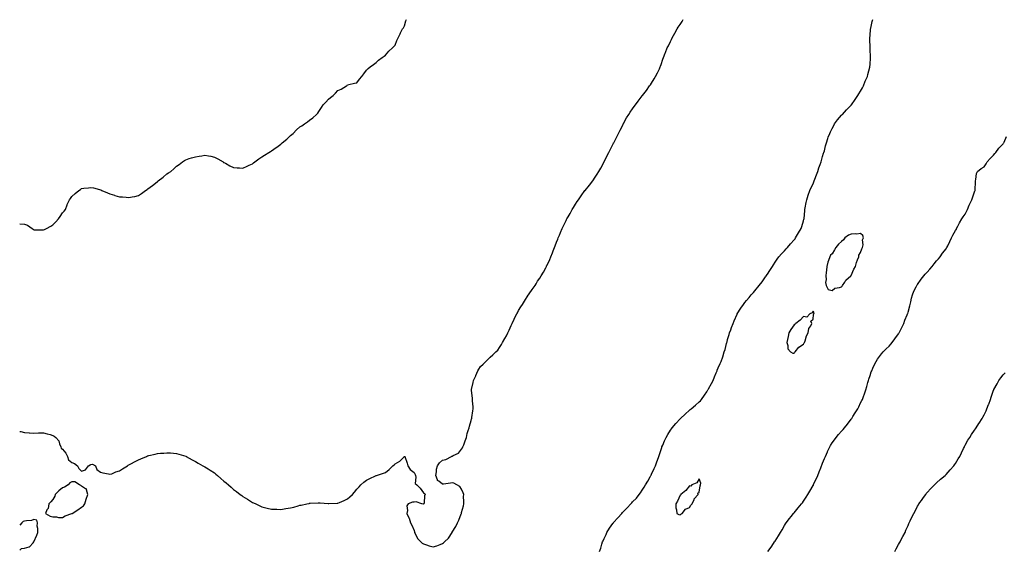
# Model space of a CAD drawing. Units: inches. Extents: x 910403 to 913043, y 7313738 to 7316378.
# Drawn here: x 910403 to 911439, y 7315233 to 7315792 of the extents above; entities that cross this region are included whole.
import ezdxf

# ---------------------------------------------------------------- set-up
doc = ezdxf.new("R2010")
doc.units = ezdxf.units.IN
doc.header["$MEASUREMENT"] = 0
doc.layers.add('Contour_91047313', color=7, linetype='Continuous', true_color=0xdf008a)

msp = doc.modelspace()

# ---------------------------------------------------------------- linework, layer by layer
at = {"layer": 'Contour_91047313'}
for points in [[(910403, 7315576.9, 3314), (910403, 7315576.9, 3314), (910403.1, 7315576.9, 3314), (910408, 7315576.4, 3314), (910411.3, 7315575.2, 3314), (910416.3, 7315571.9, 3314), (910417.3, 7315571.2, 3314), (910418, 7315570.6, 3314), (910419.5, 7315570.5, 3314), (910426.7, 7315570.6, 3314), (910428, 7315570.5, 3314), (910429.1, 7315570.9, 3314), (910431.3, 7315571.9, 3314), (910435.8, 7315574.2, 3314), (910438, 7315575.6, 3314), (910441.2, 7315578.7, 3314), (910444, 7315581.9, 3314), (910445.6, 7315584.4, 3314), (910448, 7315588.4, 3314), (910449.8, 7315590.2, 3314), (910451.2, 7315591.9, 3314), (910452.8, 7315596.7, 3314), (910452.9, 7315597.1, 3314), (910455.4, 7315601.9, 3314), (910456.5, 7315603.5, 3314), (910458, 7315605.6, 3314), (910461.3, 7315608.7, 3314), (910465.3, 7315611.9, 3314), (910467, 7315613, 3314), (910468, 7315613.9, 3314), (910470.4, 7315614.2, 3314), (910475.3, 7315614.7, 3314), (910478, 7315615.1, 3314), (910480.6, 7315614.5, 3314), (910487.1, 7315612.9, 3314), (910488, 7315612.6, 3314), (910488.5, 7315612.4, 3314), (910489.4, 7315611.9, 3314), (910495.4, 7315609.3, 3314), (910498, 7315608.2, 3314), (910502.9, 7315606.8, 3314), (910503.3, 7315606.7, 3314), (910508, 7315605.3, 3314), (910511.2, 7315605.1, 3314), (910515.1, 7315604.8, 3314), (910518, 7315604.6, 3314), (910521.3, 7315605.2, 3314), (910524.3, 7315605.7, 3314), (910528, 7315606.5, 3314), (910531.3, 7315608.7, 3314), (910535.5, 7315611.9, 3314), (910537.1, 7315612.9, 3314), (910538, 7315613.5, 3314), (910542.8, 7315617.2, 3314), (910545.8, 7315619.6, 3314), (910548, 7315621.5, 3314), (910548.3, 7315621.7, 3314), (910548.6, 7315621.9, 3314), (910553.9, 7315626, 3314), (910558, 7315629.5, 3314), (910559.6, 7315630.4, 3314), (910561.9, 7315631.9, 3314), (910565.2, 7315634.7, 3314), (910568, 7315637.3, 3314), (910570.7, 7315639.3, 3314), (910574.5, 7315641.9, 3314), (910576.6, 7315643.4, 3314), (910578, 7315644.3, 3314), (910581.5, 7315645.4, 3314), (910583.9, 7315646.1, 3314), (910588, 7315647.4, 3314), (910592, 7315648, 3314), (910594.6, 7315648.4, 3314), (910598, 7315648.9, 3314), (910601.6, 7315648.3, 3314), (910604.1, 7315648, 3314), (910608, 7315647.1, 3314), (910611.4, 7315645.3, 3314), (910617, 7315641.9, 3314), (910617.6, 7315641.5, 3314), (910618, 7315641.3, 3314), (910619.5, 7315640.5, 3314), (910624, 7315637.8, 3314), (910628, 7315636, 3314), (910631.8, 7315635.7, 3314), (910634.3, 7315635.7, 3314), (910638, 7315635.4, 3314), (910642.5, 7315637.5, 3314), (910644.5, 7315638.4, 3314), (910648, 7315640, 3314), (910649.1, 7315640.9, 3314), (910650.4, 7315641.9, 3314), (910654.8, 7315645.2, 3314), (910658, 7315647.3, 3314), (910660.8, 7315649.1, 3314), (910665.3, 7315651.9, 3314), (910667, 7315652.9, 3314), (910668, 7315653.5, 3314), (910672.9, 7315657, 3314), (910673.8, 7315657.6, 3314), (910678, 7315660.8, 3314), (910678.6, 7315661.3, 3314), (910679.3, 7315661.9, 3314), (910684, 7315666, 3314), (910688, 7315669.7, 3314), (910689.3, 7315670.7, 3314), (910690.7, 7315671.9, 3314), (910694.4, 7315675.6, 3314), (910698, 7315679, 3314), (910699.9, 7315680.1, 3314), (910702.9, 7315681.9, 3314), (910705.9, 7315684.1, 3314), (910708, 7315685.8, 3314), (910711.5, 7315688.5, 3314), (910715.5, 7315691.9, 3314), (910716.7, 7315693.3, 3314), (910718, 7315695.1, 3314), (910720.7, 7315699.3, 3314), (910722.4, 7315701.9, 3314), (910725.1, 7315704.9, 3314), (910728, 7315708, 3314), (910730.1, 7315709.8, 3314), (910732.8, 7315711.9, 3314), (910735.5, 7315714.5, 3314), (910738, 7315717.1, 3314), (910741.3, 7315718.7, 3314), (910746.8, 7315721.9, 3314), (910747.5, 7315722.4, 3314), (910748, 7315723, 3314), (910749.5, 7315723.4, 3314), (910755.2, 7315724.7, 3314), (910758, 7315725.3, 3314), (910760.8, 7315729.2, 3314), (910763.2, 7315731.9, 3314), (910765.2, 7315734.8, 3314), (910768, 7315738.6, 3314), (910769.7, 7315740.3, 3314), (910771.9, 7315741.9, 3314), (910775.5, 7315744.4, 3314), (910778, 7315746.7, 3314), (910780.7, 7315749.2, 3314), (910784.4, 7315751.9, 3314), (910786.6, 7315753.4, 3314), (910788, 7315754.4, 3314), (910791.6, 7315758.4, 3314), (910795.3, 7315761.9, 3314), (910796.6, 7315763.3, 3314), (910798, 7315764.7, 3314), (910800, 7315769.9, 3314), (910800.9, 7315771.9, 3314), (910803.3, 7315776.7, 3314), (910803.9, 7315777.8, 3314), (910806, 7315781.9, 3314), (910806.8, 7315783.2, 3314), (910808, 7315785.3, 3314), (910809.5, 7315790.5, 3314), (910810, 7315791.9, 3314)], [(910403, 7315358.1, 3313), (910404.1, 7315358, 3313), (910408, 7315357, 3313), (910412.8, 7315356.7, 3313), (910413.3, 7315356.7, 3313), (910418, 7315356.4, 3313), (910422.7, 7315356.6, 3313), (910423.4, 7315356.6, 3313), (910428, 7315356.8, 3313), (910432, 7315355.8, 3313), (910435.2, 7315354.8, 3313), (910438, 7315354, 3313), (910439.3, 7315353.2, 3313), (910440.9, 7315351.9, 3313), (910444.3, 7315348.2, 3313), (910444.9, 7315345.1, 3313), (910446.2, 7315341.9, 3313), (910446.7, 7315340.6, 3313), (910448, 7315339.4, 3313), (910451.5, 7315335.4, 3313), (910453.3, 7315331.9, 3313), (910454.5, 7315328.3, 3313), (910458, 7315325.5, 3313), (910460.8, 7315324.6, 3313), (910464, 7315321.9, 3313), (910465.3, 7315319.2, 3313), (910468, 7315316.5, 3313), (910472.4, 7315317.6, 3313), (910475.3, 7315321.9, 3313), (910477, 7315323, 3313), (910478, 7315323.4, 3313), (910479.7, 7315323.6, 3313), (910482.9, 7315321.9, 3313), (910484.3, 7315318.1, 3313), (910488, 7315315.2, 3313), (910490.6, 7315314.5, 3313), (910496.6, 7315313.4, 3313), (910498, 7315313.1, 3313), (910499.9, 7315313.7, 3313), (910504.3, 7315315.6, 3313), (910508, 7315316.8, 3313), (910511.1, 7315318.8, 3313), (910516.4, 7315321.9, 3313), (910517.3, 7315322.6, 3313), (910518, 7315323, 3313), (910520.5, 7315324.4, 3313), (910523.7, 7315326.3, 3313), (910528, 7315328.4, 3313), (910530.5, 7315329.4, 3313), (910536.4, 7315331.9, 3313), (910537.6, 7315332.4, 3313), (910538, 7315332.6, 3313), (910538.9, 7315332.8, 3313), (910545.7, 7315334.3, 3313), (910548, 7315334.9, 3313), (910551.3, 7315335.2, 3313), (910554.6, 7315335.3, 3313), (910558, 7315335.7, 3313), (910561.6, 7315335.5, 3313), (910564.8, 7315335.2, 3313), (910568, 7315335, 3313), (910570.5, 7315334.4, 3313), (910577.9, 7315332, 3313), (910578, 7315332, 3313), (910578.1, 7315332, 3313), (910578.2, 7315331.9, 3313), (910584.5, 7315328.4, 3313), (910588, 7315326.7, 3313), (910590.9, 7315324.8, 3313), (910595.9, 7315321.9, 3313), (910597.3, 7315321.2, 3313), (910598, 7315320.9, 3313), (910601.2, 7315318.8, 3313), (910603.4, 7315317.3, 3313), (910608, 7315314.5, 3313), (910609.4, 7315313.3, 3313), (910611.1, 7315311.9, 3313), (910614.8, 7315308.7, 3313), (910618, 7315305.9, 3313), (910620.2, 7315304.1, 3313), (910622.6, 7315301.9, 3313), (910625.5, 7315299.4, 3313), (910628, 7315297.1, 3313), (910631.1, 7315295, 3313), (910635.2, 7315291.9, 3313), (910636.8, 7315290.7, 3313), (910638, 7315289.7, 3313), (910642.9, 7315286.8, 3313), (910643.7, 7315286.2, 3313), (910648, 7315283.5, 3313), (910649.2, 7315283, 3313), (910651.6, 7315281.9, 3313), (910655.9, 7315279.8, 3313), (910658, 7315278.8, 3313), (910662.2, 7315277.8, 3313), (910663.6, 7315277.4, 3313), (910668, 7315276.3, 3313), (910672.3, 7315276.2, 3313), (910673.8, 7315276.2, 3313), (910678, 7315276.1, 3313), (910683, 7315276.9, 3313), (910688, 7315277.7, 3313), (910691.4, 7315278.5, 3313), (910696.1, 7315279.9, 3313), (910698, 7315280.5, 3313), (910699.3, 7315280.7, 3313), (910705.2, 7315281.9, 3313), (910707.6, 7315282.4, 3313), (910708, 7315282.5, 3313), (910708.7, 7315282.6, 3313), (910717, 7315283, 3313), (910718, 7315283.1, 3313), (910719.1, 7315283, 3313), (910727.7, 7315282.2, 3313), (910728, 7315282.2, 3313), (910728.4, 7315282.2, 3313), (910737.2, 7315282.8, 3313), (910738, 7315282.8, 3313), (910739.6, 7315283.5, 3313), (910744.4, 7315285.5, 3313), (910748, 7315287.3, 3313), (910750.6, 7315289.4, 3313), (910753.1, 7315291.9, 3313), (910755.5, 7315294.4, 3313), (910758, 7315297.4, 3313), (910760.3, 7315299.7, 3313), (910762, 7315301.9, 3313), (910765.2, 7315304.8, 3313), (910768, 7315306.9, 3313), (910771.5, 7315308.5, 3313), (910777.6, 7315311.5, 3313), (910778, 7315311.7, 3313), (910778.2, 7315311.7, 3313), (910778.7, 7315311.9, 3313), (910785.8, 7315314.2, 3313), (910788, 7315315, 3313), (910791.9, 7315318, 3313), (910795.7, 7315321.9, 3313), (910797, 7315323, 3313), (910798, 7315324, 3313), (910803, 7315326.9, 3313), (910807.9, 7315331.9, 3313), (910808, 7315332, 3313), (910808, 7315332.1, 3313), (910808.1, 7315332, 3313), (910808.1, 7315331.9, 3313), (910808.2, 7315331.8, 3313), (910810.9, 7315324.8, 3313), (910811.5, 7315321.9, 3313), (910814.1, 7315318, 3313), (910818, 7315315.1, 3313), (910819.1, 7315313, 3313), (910819.4, 7315311.9, 3313), (910820, 7315309.9, 3313), (910819.3, 7315303.2, 3313), (910820.9, 7315301.9, 3313), (910824.6, 7315298.4, 3313), (910828, 7315293.6, 3313), (910828.9, 7315292.8, 3313), (910830, 7315291.9, 3313), (910829.2, 7315290.8, 3313), (910828.6, 7315282.5, 3313), (910828.4, 7315281.9, 3313), (910828.1, 7315281.8, 3313), (910828, 7315281.7, 3313), (910827.8, 7315281.6, 3313), (910826.3, 7315281.9, 3313), (910820.4, 7315284.2, 3313), (910818, 7315283.6, 3313), (910816.3, 7315283.7, 3313), (910811.7, 7315281.9, 3313), (910810.3, 7315279.7, 3313), (910811.1, 7315275, 3313), (910810.4, 7315271.9, 3313), (910812.6, 7315267.4, 3313), (910812.9, 7315266.8, 3313), (910814.2, 7315261.9, 3313), (910815.6, 7315259.5, 3313), (910818, 7315253.9, 3313), (910818.5, 7315252.3, 3313), (910818.5, 7315251.9, 3313), (910819.2, 7315250.8, 3313), (910821.7, 7315245.6, 3313), (910825.3, 7315241.9, 3313), (910826.7, 7315240.5, 3313), (910828, 7315239.7, 3313), (910831.3, 7315238.7, 3313), (910833.8, 7315237.7, 3313), (910838, 7315236.6, 3313), (910842.1, 7315237.9, 3313), (910845.4, 7315239.3, 3313), (910848, 7315240.3, 3313), (910849.1, 7315240.9, 3313), (910850.1, 7315241.9, 3313), (910854.3, 7315245.7, 3313), (910858, 7315251.8, 3313), (910858.1, 7315251.9, 3313), (910858.1, 7315251.9, 3313), (910858.2, 7315252.1, 3313), (910861.9, 7315258, 3313), (910863.9, 7315261.9, 3313), (910865.2, 7315264.8, 3313), (910867.7, 7315271.6, 3313), (910867.9, 7315271.9, 3313), (910867.9, 7315272.1, 3313), (910868, 7315273, 3313), (910870, 7315280, 3313), (910870.5, 7315281.9, 3313), (910870.5, 7315284.4, 3313), (910870.2, 7315289.7, 3313), (910870.3, 7315291.9, 3313), (910869.8, 7315293.6, 3313), (910868, 7315297.4, 3313), (910866.2, 7315300.1, 3313), (910863.1, 7315301.9, 3313), (910860, 7315303.9, 3313), (910858, 7315304.1, 3313), (910856.4, 7315303.6, 3313), (910848.9, 7315302.7, 3313), (910848, 7315302.6, 3313), (910844.1, 7315305.9, 3313), (910842.9, 7315306.7, 3313), (910842.8, 7315307.1, 3313), (910840.9, 7315311.9, 3313), (910841.6, 7315315.5, 3313), (910841.7, 7315318.3, 3313), (910842.8, 7315321.9, 3313), (910844.8, 7315325.2, 3313), (910848, 7315327.8, 3313), (910851.5, 7315328.5, 3313), (910857.3, 7315331.9, 3313), (910857.8, 7315332.2, 3313), (910858, 7315332.3, 3313), (910859.1, 7315332.9, 3313), (910864.7, 7315335.2, 3313), (910868, 7315339.6, 3313), (910868.9, 7315341, 3313), (910869.4, 7315341.9, 3313), (910870.3, 7315344.1, 3313), (910871.7, 7315348.3, 3313), (910873.2, 7315351.9, 3313), (910874.1, 7315355.9, 3313), (910875.1, 7315359, 3313), (910875.9, 7315361.9, 3313), (910876.3, 7315363.7, 3313), (910878, 7315369.8, 3313), (910878.5, 7315371.5, 3313), (910878.7, 7315371.9, 3313), (910878.8, 7315372.7, 3313), (910880, 7315380, 3313), (910880.3, 7315381.9, 3313), (910880.2, 7315384.1, 3313), (910879.6, 7315390.3, 3313), (910879.5, 7315391.9, 3313), (910879.4, 7315393.3, 3313), (910878.6, 7315401.4, 3313), (910878.5, 7315401.9, 3313), (910878.6, 7315402.5, 3313), (910880.2, 7315409.7, 3313), (910880.6, 7315411.9, 3313), (910882.9, 7315416.7, 3313), (910883, 7315417, 3313), (910885.1, 7315421.9, 3313), (910886.3, 7315423.7, 3313), (910888, 7315426.6, 3313), (910890.8, 7315429.1, 3313), (910893.6, 7315431.9, 3313), (910895.9, 7315434.1, 3313), (910898, 7315436.3, 3313), (910901.1, 7315438.9, 3313), (910904.1, 7315441.9, 3313), (910906.1, 7315443.9, 3313), (910908, 7315446.4, 3313), (910910.2, 7315449.8, 3313), (910911.3, 7315451.9, 3313), (910913.7, 7315456.2, 3313), (910915.2, 7315459, 3313), (910916.7, 7315461.9, 3313), (910917.1, 7315462.8, 3313), (910918, 7315464.7, 3313), (910920.3, 7315469.7, 3313), (910921.2, 7315471.9, 3313), (910923.4, 7315476.5, 3313), (910924.2, 7315478.1, 3313), (910926.1, 7315481.9, 3313), (910926.8, 7315483.2, 3313), (910928, 7315485.4, 3313), (910930.6, 7315489.4, 3313), (910932.1, 7315491.9, 3313), (910934.4, 7315495.5, 3313), (910938, 7315501.5, 3313), (910938.3, 7315501.7, 3313), (910938.4, 7315501.9, 3313), (910939.3, 7315503.2, 3313), (910942.5, 7315507.5, 3313), (910945.4, 7315511.9, 3313), (910946.4, 7315513.5, 3313), (910948, 7315516.3, 3313), (910950.4, 7315519.6, 3313), (910951.9, 7315521.9, 3313), (910954.2, 7315525.8, 3313), (910956.6, 7315530.5, 3313), (910957.4, 7315531.9, 3313), (910957.6, 7315532.4, 3313), (910958, 7315533.3, 3313), (910960.8, 7315539.1, 3313), (910962, 7315541.9, 3313), (910963.8, 7315546.2, 3313), (910964.5, 7315548.4, 3313), (910965.8, 7315551.9, 3313), (910966.5, 7315553.5, 3313), (910968, 7315557.3, 3313), (910969.4, 7315560.6, 3313), (910969.8, 7315561.9, 3313), (910971, 7315564.9, 3313), (910972.3, 7315567.7, 3313), (910974, 7315571.9, 3313), (910975.3, 7315574.7, 3313), (910978, 7315580.3, 3313), (910978.6, 7315581.3, 3313), (910978.9, 7315581.9, 3313), (910980.1, 7315584, 3313), (910982.3, 7315587.7, 3313), (910984.6, 7315591.9, 3313), (910985.9, 7315594.1, 3313), (910988, 7315597.6, 3313), (910989.8, 7315600.2, 3313), (910991, 7315601.9, 3313), (910993.9, 7315606.1, 3313), (910997.8, 7315611.7, 3313), (910998, 7315611.9, 3313), (910998, 7315612, 3313), (910998, 7315612, 3313), (911002.6, 7315617.4, 3313), (911006.1, 7315621.9, 3313), (911006.9, 7315623, 3313), (911008, 7315624.7, 3313), (911010.8, 7315629.1, 3313), (911012.4, 7315631.9, 3313), (911014.5, 7315635.4, 3313), (911018, 7315641.9, 3313), (911021.3, 7315648.7, 3313), (911022.9, 7315651.9, 3313), (911024.7, 7315655.3, 3313), (911028, 7315661.7, 3313), (911028.1, 7315661.9, 3313), (911028.1, 7315661.9, 3313), (911028.2, 7315662.1, 3313), (911031.4, 7315668.5, 3313), (911033.1, 7315671.9, 3313), (911034.8, 7315675.2, 3313), (911038, 7315681.4, 3313), (911038.2, 7315681.8, 3313), (911038.3, 7315681.9, 3313), (911038.6, 7315682.5, 3313), (911041.7, 7315688.2, 3313), (911044, 7315691.9, 3313), (911045.6, 7315694.4, 3313), (911048, 7315698, 3313), (911049.7, 7315700.2, 3313), (911051, 7315701.9, 3313), (911054, 7315706, 3313), (911058, 7315711.4, 3313), (911058.3, 7315711.7, 3313), (911058.5, 7315711.9, 3313), (911059.8, 7315713.7, 3313), (911062.6, 7315717.3, 3313), (911066, 7315721.9, 3313), (911066.8, 7315723.2, 3313), (911068, 7315725, 3313), (911070.7, 7315729.3, 3313), (911072.3, 7315731.9, 3313), (911074.2, 7315735.7, 3313), (911076.2, 7315740, 3313), (911077, 7315741.9, 3313), (911077.3, 7315742.6, 3313), (911078, 7315744.6, 3313), (911080, 7315750, 3313), (911080.6, 7315751.9, 3313), (911082.4, 7315756.3, 3313), (911082.8, 7315757.2, 3313), (911084.5, 7315761.9, 3313), (911085.8, 7315764.2, 3313), (911088, 7315768.8, 3313), (911089, 7315770.9, 3313), (911089.4, 7315771.9, 3313), (911091.1, 7315775, 3313), (911092.5, 7315777.5, 3313), (911094.9, 7315781.9, 3313), (911096.1, 7315783.9, 3313), (911098, 7315786.7, 3313), (911100.1, 7315789.9, 3313), (911101.3, 7315791.9, 3313)], [(911013.3, 7315231.9, 3312), (911014.6, 7315235.4, 3312), (911015.7, 7315239.6, 3312), (911016.5, 7315241.9, 3312), (911017, 7315243, 3312), (911018, 7315245.4, 3312), (911020.1, 7315249.8, 3312), (911020.9, 7315251.9, 3312), (911023.8, 7315256.2, 3312), (911027.3, 7315261.1, 3312), (911027.8, 7315261.9, 3312), (911027.9, 7315262.1, 3312), (911028, 7315262.2, 3312), (911032.6, 7315267.3, 3312), (911036.6, 7315271.9, 3312), (911037.3, 7315272.7, 3312), (911038, 7315273.5, 3312), (911042.3, 7315277.6, 3312), (911046.2, 7315281.9, 3312), (911047.1, 7315282.9, 3312), (911048, 7315284, 3312), (911052, 7315288, 3312), (911055.1, 7315291.9, 3312), (911056.3, 7315293.7, 3312), (911058, 7315296.3, 3312), (911060.4, 7315299.6, 3312), (911061.6, 7315301.9, 3312), (911064, 7315305.9, 3312), (911066.6, 7315310.5, 3312), (911067.4, 7315311.9, 3312), (911067.6, 7315312.3, 3312), (911068, 7315313.2, 3312), (911070.9, 7315319, 3312), (911072, 7315321.9, 3312), (911073.6, 7315326.3, 3312), (911074.3, 7315328.1, 3312), (911075.6, 7315331.9, 3312), (911076.2, 7315333.8, 3312), (911078, 7315339.3, 3312), (911078.7, 7315341.2, 3312), (911079, 7315341.9, 3312), (911079.8, 7315343.6, 3312), (911081.8, 7315348.2, 3312), (911083.5, 7315351.9, 3312), (911085.2, 7315354.8, 3312), (911088, 7315359.6, 3312), (911089, 7315361, 3312), (911089.7, 7315361.9, 3312), (911093.5, 7315366.4, 3312), (911098, 7315371.5, 3312), (911098.3, 7315371.7, 3312), (911098.5, 7315371.9, 3312), (911103.5, 7315376.4, 3312), (911108, 7315380.7, 3312), (911108.8, 7315381.2, 3312), (911109.7, 7315381.9, 3312), (911114.3, 7315385.7, 3312), (911118, 7315389.3, 3312), (911119.4, 7315390.5, 3312), (911120.7, 7315391.9, 3312), (911123.7, 7315396.2, 3312), (911126.1, 7315400, 3312), (911127.4, 7315401.9, 3312), (911127.6, 7315402.3, 3312), (911128, 7315403.1, 3312), (911131.2, 7315408.8, 3312), (911132.8, 7315411.9, 3312), (911134.4, 7315415.5, 3312), (911136, 7315419.9, 3312), (911136.9, 7315421.9, 3312), (911137.2, 7315422.8, 3312), (911138, 7315425, 3312), (911140.3, 7315429.6, 3312), (911141.2, 7315431.9, 3312), (911143, 7315436.9, 3312), (911143, 7315436.9, 3312), (911144.6, 7315441.9, 3312), (911145.4, 7315444.6, 3312), (911147, 7315450.9, 3312), (911147.3, 7315451.9, 3312), (911147.5, 7315452.5, 3312), (911148, 7315454.9, 3312), (911149.7, 7315460.2, 3312), (911150.1, 7315461.9, 3312), (911151.4, 7315465.3, 3312), (911152.3, 7315467.6, 3312), (911153.9, 7315471.9, 3312), (911155.1, 7315474.8, 3312), (911158, 7315481.8, 3312), (911158.1, 7315481.9, 3312), (911158.2, 7315482.1, 3312), (911162.1, 7315487.9, 3312), (911164.7, 7315491.9, 3312), (911166.2, 7315493.8, 3312), (911168, 7315496.2, 3312), (911170.8, 7315499.2, 3312), (911173, 7315501.9, 3312), (911175.4, 7315504.6, 3312), (911178, 7315507.8, 3312), (911180, 7315510, 3312), (911181.4, 7315511.9, 3312), (911184.3, 7315515.7, 3312), (911188, 7315521, 3312), (911188.5, 7315521.5, 3312), (911188.7, 7315521.9, 3312), (911189.9, 7315523.8, 3312), (911192.4, 7315527.6, 3312), (911195.2, 7315531.9, 3312), (911196.3, 7315533.7, 3312), (911198, 7315536.5, 3312), (911200.3, 7315539.7, 3312), (911202, 7315541.9, 3312), (911204.8, 7315545.2, 3312), (911208, 7315548.5, 3312), (911209.7, 7315550.3, 3312), (911211.2, 7315551.9, 3312), (911214.4, 7315555.6, 3312), (911218, 7315559.8, 3312), (911219, 7315561, 3312), (911219.6, 7315561.9, 3312), (911221.7, 7315565.5, 3312), (911222.7, 7315567.3, 3312), (911225.3, 7315571.9, 3312), (911226, 7315574, 3312), (911228, 7315580, 3312), (911228.4, 7315581.6, 3312), (911228.5, 7315581.9, 3312), (911228.5, 7315582.4, 3312), (911229.3, 7315590.6, 3312), (911229.4, 7315591.9, 3312), (911229.7, 7315593.6, 3312), (911230.8, 7315599.1, 3312), (911231.3, 7315601.9, 3312), (911233, 7315606.9, 3312), (911233, 7315606.9, 3312), (911234.6, 7315611.9, 3312), (911235.7, 7315614.2, 3312), (911238, 7315618.9, 3312), (911238.9, 7315621.1, 3312), (911239.3, 7315621.9, 3312), (911240, 7315623.9, 3312), (911241.6, 7315628.3, 3312), (911243, 7315631.9, 3312), (911244.2, 7315635.8, 3312), (911245.5, 7315639.4, 3312), (911246.4, 7315641.9, 3312), (911246.7, 7315643.3, 3312), (911248, 7315647.5, 3312), (911249, 7315651, 3312), (911249.3, 7315651.9, 3312), (911249.9, 7315653.7, 3312), (911251, 7315659, 3312), (911252, 7315661.9, 3312), (911253.4, 7315666.5, 3312), (911254, 7315667.9, 3312), (911255.5, 7315671.9, 3312), (911256.3, 7315673.7, 3312), (911258, 7315677.2, 3312), (911259.7, 7315680.3, 3312), (911260.7, 7315681.9, 3312), (911263.8, 7315686.1, 3312), (911268, 7315691.1, 3312), (911268.4, 7315691.5, 3312), (911268.8, 7315691.9, 3312), (911273.1, 7315696.8, 3312), (911278, 7315701.8, 3312), (911278.1, 7315701.9, 3312), (911278.3, 7315702.2, 3312), (911282.2, 7315707.8, 3312), (911285.2, 7315711.9, 3312), (911286.3, 7315713.7, 3312), (911288, 7315716.4, 3312), (911289.9, 7315720.1, 3312), (911290.9, 7315721.9, 3312), (911293, 7315726.9, 3312), (911293, 7315726.9, 3312), (911295.3, 7315731.9, 3312), (911295.8, 7315734.1, 3312), (911297.8, 7315741.7, 3312), (911297.9, 7315741.9, 3312), (911297.9, 7315742.1, 3312), (911298, 7315744.4, 3312), (911298.5, 7315751.5, 3312), (911298.5, 7315751.9, 3312), (911298.5, 7315752.4, 3312), (911298, 7315760.5, 3312), (911298, 7315761.8, 3312), (911298, 7315761.9, 3312), (911298, 7315762, 3312), (911297.8, 7315771.7, 3312), (911297.8, 7315771.9, 3312), (911297.8, 7315772.2, 3312), (911298, 7315775.3, 3312), (911298.5, 7315781.4, 3312), (911298.6, 7315781.9, 3312), (911298.8, 7315782.6, 3312), (911300.3, 7315789.7, 3312), (911300.9, 7315791.9, 3312)], [(911190.5, 7315231.9, 3311), (911193.8, 7315236.2, 3311), (911196.4, 7315240.3, 3311), (911197.5, 7315241.9, 3311), (911197.7, 7315242.2, 3311), (911198, 7315242.8, 3311), (911201.7, 7315248.3, 3311), (911203.7, 7315251.9, 3311), (911205.3, 7315254.6, 3311), (911208, 7315259.3, 3311), (911209, 7315260.9, 3311), (911209.7, 7315261.9, 3311), (911213.2, 7315266.7, 3311), (911214.9, 7315268.8, 3311), (911217.5, 7315271.9, 3311), (911217.7, 7315272.2, 3311), (911218, 7315272.6, 3311), (911222.3, 7315277.7, 3311), (911225.9, 7315281.9, 3311), (911226.8, 7315283.1, 3311), (911228, 7315284.8, 3311), (911230.8, 7315289.1, 3311), (911232.6, 7315291.9, 3311), (911234.6, 7315295.4, 3311), (911238, 7315301.3, 3311), (911238.3, 7315301.7, 3311), (911238.4, 7315301.9, 3311), (911238.6, 7315302.5, 3311), (911241.5, 7315308.5, 3311), (911242.9, 7315311.9, 3311), (911244.4, 7315315.6, 3311), (911246.1, 7315320, 3311), (911246.9, 7315321.9, 3311), (911247.2, 7315322.7, 3311), (911248, 7315324.8, 3311), (911250.1, 7315329.8, 3311), (911251, 7315331.9, 3311), (911253.1, 7315336.8, 3311), (911253.3, 7315337.1, 3311), (911255.5, 7315341.9, 3311), (911256.4, 7315343.5, 3311), (911258, 7315346.1, 3311), (911260.5, 7315349.5, 3311), (911262.3, 7315351.9, 3311), (911264.9, 7315355, 3311), (911268, 7315358.5, 3311), (911269.7, 7315360.3, 3311), (911271.1, 7315361.9, 3311), (911274.2, 7315365.8, 3311), (911278, 7315371, 3311), (911278.4, 7315371.5, 3311), (911278.8, 7315371.9, 3311), (911280, 7315373.8, 3311), (911282.4, 7315377.6, 3311), (911285, 7315381.9, 3311), (911286, 7315384, 3311), (911288, 7315388.2, 3311), (911289.3, 7315390.7, 3311), (911290, 7315391.9, 3311), (911291, 7315394.9, 3311), (911292.1, 7315397.9, 3311), (911293.6, 7315401.9, 3311), (911294.5, 7315405.5, 3311), (911295.8, 7315409.7, 3311), (911296.4, 7315411.9, 3311), (911296.8, 7315413.2, 3311), (911298, 7315417.2, 3311), (911299.2, 7315420.8, 3311), (911299.7, 7315421.9, 3311), (911300.9, 7315424.8, 3311), (911302.2, 7315427.8, 3311), (911304.3, 7315431.9, 3311), (911305.7, 7315434.2, 3311), (911308, 7315437.2, 3311), (911310.1, 7315439.9, 3311), (911311.8, 7315441.9, 3311), (911314.9, 7315445, 3311), (911318, 7315447.8, 3311), (911319.9, 7315450.1, 3311), (911321.4, 7315451.9, 3311), (911324.1, 7315455.8, 3311), (911328, 7315461, 3311), (911328.4, 7315461.6, 3311), (911328.5, 7315461.9, 3311), (911329, 7315462.8, 3311), (911331.6, 7315468.3, 3311), (911333.5, 7315471.9, 3311), (911334.7, 7315475.3, 3311), (911337.2, 7315481, 3311), (911337.5, 7315481.9, 3311), (911337.6, 7315482.3, 3311), (911338, 7315483.6, 3311), (911339.7, 7315490.3, 3311), (911340.1, 7315491.9, 3311), (911340.8, 7315494.7, 3311), (911341.5, 7315498.4, 3311), (911342.6, 7315501.9, 3311), (911344.1, 7315505.9, 3311), (911346.5, 7315510.4, 3311), (911347.2, 7315511.9, 3311), (911347.6, 7315512.4, 3311), (911348, 7315513, 3311), (911351.6, 7315518.4, 3311), (911354.4, 7315521.9, 3311), (911356.1, 7315523.9, 3311), (911358, 7315525.9, 3311), (911360.9, 7315529.1, 3311), (911363.4, 7315531.9, 3311), (911365.4, 7315534.6, 3311), (911368, 7315537.9, 3311), (911369.9, 7315540, 3311), (911371.6, 7315541.9, 3311), (911374.3, 7315545.7, 3311), (911378, 7315550.6, 3311), (911378.6, 7315551.4, 3311), (911378.9, 7315551.9, 3311), (911379.7, 7315553.5, 3311), (911381.8, 7315558.2, 3311), (911383.7, 7315561.9, 3311), (911385.2, 7315564.8, 3311), (911388, 7315569.6, 3311), (911388.8, 7315571.2, 3311), (911389.1, 7315571.9, 3311), (911390.3, 7315574.2, 3311), (911392.1, 7315577.9, 3311), (911394.7, 7315581.9, 3311), (911395.9, 7315584.1, 3311), (911398, 7315587.1, 3311), (911399.7, 7315590.3, 3311), (911400.7, 7315591.9, 3311), (911402.4, 7315596.3, 3311), (911402.7, 7315597.2, 3311), (911405.2, 7315601.9, 3311), (911405.7, 7315604.3, 3311), (911408, 7315610.6, 3311), (911408.4, 7315611.6, 3311), (911408.6, 7315611.9, 3311), (911408.7, 7315612.6, 3311), (911408.9, 7315621.1, 3311), (911409.1, 7315621.9, 3311), (911409.4, 7315623.3, 3311), (911410.1, 7315629.9, 3311), (911411, 7315631.9, 3311), (911415, 7315635, 3311), (911418, 7315636.7, 3311), (911420, 7315640, 3311), (911421.4, 7315641.9, 3311), (911424.5, 7315645.5, 3311), (911428, 7315648.9, 3311), (911429.3, 7315650.7, 3311), (911430.2, 7315651.9, 3311), (911433.6, 7315656.4, 3311), (911438, 7315661.1, 3311), (911438.4, 7315661.6, 3311), (911438.6, 7315661.9, 3311), (911439, 7315662.9, 3311), (911441.4, 7315668.6, 3311)], [(911324.1, 7315231.9, 3310), (911325.4, 7315234.5, 3310), (911328, 7315239.2, 3310), (911329, 7315240.9, 3310), (911329.7, 7315241.9, 3310), (911331.2, 7315245.1, 3310), (911332.4, 7315247.6, 3310), (911334.8, 7315251.9, 3310), (911335.8, 7315254.2, 3310), (911338, 7315259.3, 3310), (911338.8, 7315261.1, 3310), (911339.2, 7315261.9, 3310), (911340.3, 7315264.1, 3310), (911342.1, 7315267.8, 3310), (911343.9, 7315271.9, 3310), (911345.5, 7315274.4, 3310), (911348, 7315279.5, 3310), (911348.9, 7315281, 3310), (911349.4, 7315281.9, 3310), (911353.1, 7315286.9, 3310), (911353.3, 7315287.1, 3310), (911356.6, 7315291.9, 3310), (911357.2, 7315292.7, 3310), (911358, 7315293.8, 3310), (911361.9, 7315298.1, 3310), (911365.7, 7315301.9, 3310), (911366.9, 7315303.1, 3310), (911368, 7315304, 3310), (911372.2, 7315307.8, 3310), (911377, 7315311.9, 3310), (911377.6, 7315312.4, 3310), (911378, 7315312.8, 3310), (911382.4, 7315317.6, 3310), (911386.2, 7315321.9, 3310), (911387, 7315323, 3310), (911388, 7315324.5, 3310), (911390.8, 7315329.2, 3310), (911392.3, 7315331.9, 3310), (911394.2, 7315335.8, 3310), (911396.4, 7315340.2, 3310), (911397.2, 7315341.9, 3310), (911397.4, 7315342.5, 3310), (911398, 7315343.8, 3310), (911401, 7315348.9, 3310), (911402.9, 7315351.9, 3310), (911404.9, 7315355.1, 3310), (911408, 7315359.6, 3310), (911409, 7315361, 3310), (911409.7, 7315361.9, 3310), (911412.5, 7315366.4, 3310), (911412.9, 7315367, 3310), (911415.9, 7315371.9, 3310), (911416.7, 7315373.2, 3310), (911418, 7315375.6, 3310), (911420.1, 7315379.9, 3310), (911420.9, 7315381.9, 3310), (911422.8, 7315386.7, 3310), (911423, 7315387, 3310), (911424.7, 7315391.9, 3310), (911425.6, 7315394.3, 3310), (911428, 7315401.6, 3310), (911428.1, 7315401.8, 3310), (911428.2, 7315401.9, 3310), (911428.3, 7315402.2, 3310), (911431.6, 7315408.4, 3310), (911433.5, 7315411.9, 3310), (911435.5, 7315414.5, 3310), (911438, 7315417.8, 3310), (911440.1, 7315419.9, 3310)], [(910403, 7315233.3, 3313), (910404.9, 7315235.1, 3313), (910408, 7315235.4, 3313), (910412.8, 7315236.7, 3313), (910413.3, 7315236.6, 3313), (910417.1, 7315241, 3313), (910418, 7315241.9, 3313), (910418, 7315242, 3313), (910418, 7315242, 3313), (910421, 7315248.9, 3313), (910422.1, 7315251.9, 3313), (910422.2, 7315256.1, 3313), (910421.5, 7315258.5, 3313), (910421.7, 7315261.9, 3313), (910420.9, 7315264.8, 3313), (910418, 7315265.3, 3313), (910415.4, 7315264.5, 3313), (910410.2, 7315264.1, 3313), (910408, 7315263.6, 3313), (910406.7, 7315263.3, 3313), (910405.4, 7315261.9, 3313), (910403, 7315259.5, 3313)]]:
    msp.add_polyline3d(points, dxfattribs=at)
for points in [[(911268, 7315510.4, 3312), (911268.6, 7315511.3, 3312), (911269.1, 7315511.9, 3312), (911271.3, 7315515.2, 3312), (911272.6, 7315517.3, 3312), (911277.7, 7315521.9, 3312), (911277.9, 7315522.1, 3312), (911278, 7315522.2, 3312), (911281, 7315528.9, 3312), (911282.5, 7315531.9, 3312), (911283.7, 7315536.2, 3312), (911284.8, 7315538.7, 3312), (911286, 7315541.9, 3312), (911286.3, 7315543.6, 3312), (911288, 7315546.6, 3312), (911289.4, 7315550.5, 3312), (911290, 7315551.9, 3312), (911290.6, 7315554.5, 3312), (911290.1, 7315559.8, 3312), (911291.2, 7315561.9, 3312), (911290.4, 7315564.3, 3312), (911288, 7315566.5, 3312), (911284.2, 7315565.8, 3312), (911282.5, 7315566.3, 3312), (911278, 7315566, 3312), (911275.3, 7315564.7, 3312), (911271.6, 7315561.9, 3312), (911270, 7315560, 3312), (911268, 7315558.3, 3312), (911264.7, 7315555.3, 3312), (911262, 7315551.9, 3312), (911260.5, 7315549.5, 3312), (911258, 7315545.3, 3312), (911256.4, 7315543.6, 3312), (911255.5, 7315541.9, 3312), (911254.3, 7315538.2, 3312), (911253.6, 7315536.3, 3312), (911252.4, 7315531.9, 3312), (911252.1, 7315527.9, 3312), (911251.7, 7315525.6, 3312), (911251.4, 7315521.9, 3312), (911251.7, 7315518.2, 3312), (911251.2, 7315515, 3312), (911251.7, 7315511.9, 3312), (911253.9, 7315507.7, 3312), (911258, 7315506.5, 3312), (911261, 7315509, 3312), (911265.7, 7315509.6, 3312)], [(911218, 7315440.7, 3312), (911218.6, 7315441.4, 3312), (911219.2, 7315441.9, 3312), (911223.1, 7315446.9, 3312), (911228, 7315450.1, 3312), (911228.6, 7315451.3, 3312), (911229, 7315451.9, 3312), (911229.6, 7315453.5, 3312), (911231, 7315458.9, 3312), (911232.8, 7315461.9, 3312), (911233.5, 7315466.4, 3312), (911235.7, 7315469.5, 3312), (911236.7, 7315471.9, 3312), (911235.5, 7315474.4, 3312), (911238, 7315476.5, 3312), (911238.5, 7315481.4, 3312), (911238.8, 7315481.9, 3312), (911239, 7315482.9, 3312), (911238, 7315484.8, 3312), (911236.9, 7315483.1, 3312), (911234.7, 7315481.9, 3312), (911231.6, 7315478.4, 3312), (911228, 7315479.1, 3312), (911224.5, 7315475.5, 3312), (911219.8, 7315471.9, 3312), (911219, 7315471, 3312), (911218, 7315470.4, 3312), (911214.6, 7315465.4, 3312), (911212.6, 7315461.9, 3312), (911211.9, 7315458.1, 3312), (911211, 7315454.9, 3312), (911210.4, 7315451.9, 3312), (911211.4, 7315448.6, 3312), (911211.4, 7315445.3, 3312), (911214.1, 7315441.9, 3312), (911216.7, 7315440.6, 3312)], [(910458, 7315271.8, 3313), (910458.2, 7315271.8, 3313), (910458.4, 7315271.9, 3313), (910464.3, 7315275.7, 3313), (910468, 7315278.4, 3313), (910470.1, 7315279.9, 3313), (910471.7, 7315281.9, 3313), (910473.1, 7315286.9, 3313), (910473.1, 7315287, 3313), (910474.7, 7315291.9, 3313), (910473.3, 7315296.7, 3313), (910473.6, 7315297.4, 3313), (910472.3, 7315297.7, 3313), (910468, 7315300.6, 3313), (910467.3, 7315301.2, 3313), (910465.8, 7315301.9, 3313), (910461.1, 7315305, 3313), (910458, 7315305, 3313), (910455.7, 7315304.2, 3313), (910454, 7315301.9, 3313), (910450.3, 7315299.6, 3313), (910448, 7315298.9, 3313), (910444.2, 7315295.8, 3313), (910440.5, 7315291.9, 3313), (910439.9, 7315290.1, 3313), (910438, 7315286.5, 3313), (910435.8, 7315284.2, 3313), (910433.5, 7315281.9, 3313), (910432.8, 7315277.2, 3313), (910431.7, 7315275.6, 3313), (910430.3, 7315271.9, 3313), (910435.1, 7315269, 3313), (910438, 7315268.3, 3313), (910441.6, 7315268.4, 3313), (910443.8, 7315267.7, 3313), (910448, 7315267.7, 3313), (910450.8, 7315269.2, 3313), (910457.8, 7315271.7, 3313)], [(911098, 7315270.5, 3312), (911098.8, 7315271.2, 3312), (911100.2, 7315271.9, 3312), (911103.7, 7315276.3, 3312), (911108, 7315278, 3312), (911109.5, 7315280.4, 3312), (911110.9, 7315281.9, 3312), (911112.7, 7315286.6, 3312), (911112.8, 7315287.2, 3312), (911117.2, 7315291.9, 3312), (911116.8, 7315293.2, 3312), (911118, 7315294.2, 3312), (911119, 7315301, 3312), (911119.5, 7315301.9, 3312), (911119.8, 7315303.6, 3312), (911118, 7315308.4, 3312), (911115.8, 7315304.2, 3312), (911110.5, 7315301.9, 3312), (911109.5, 7315300.5, 3312), (911108, 7315300.9, 3312), (911104, 7315296, 3312), (911098.8, 7315291.9, 3312), (911098.7, 7315291.3, 3312), (911098, 7315291, 3312), (911095.2, 7315284.8, 3312), (911093.7, 7315281.9, 3312), (911093.7, 7315277.6, 3312), (911094.4, 7315275.5, 3312), (911094.5, 7315271.9, 3312), (911096.7, 7315270.6, 3312)]]:
    msp.add_polyline3d(points, close=True, dxfattribs=at)

doc.saveas('drawing.dxf')
